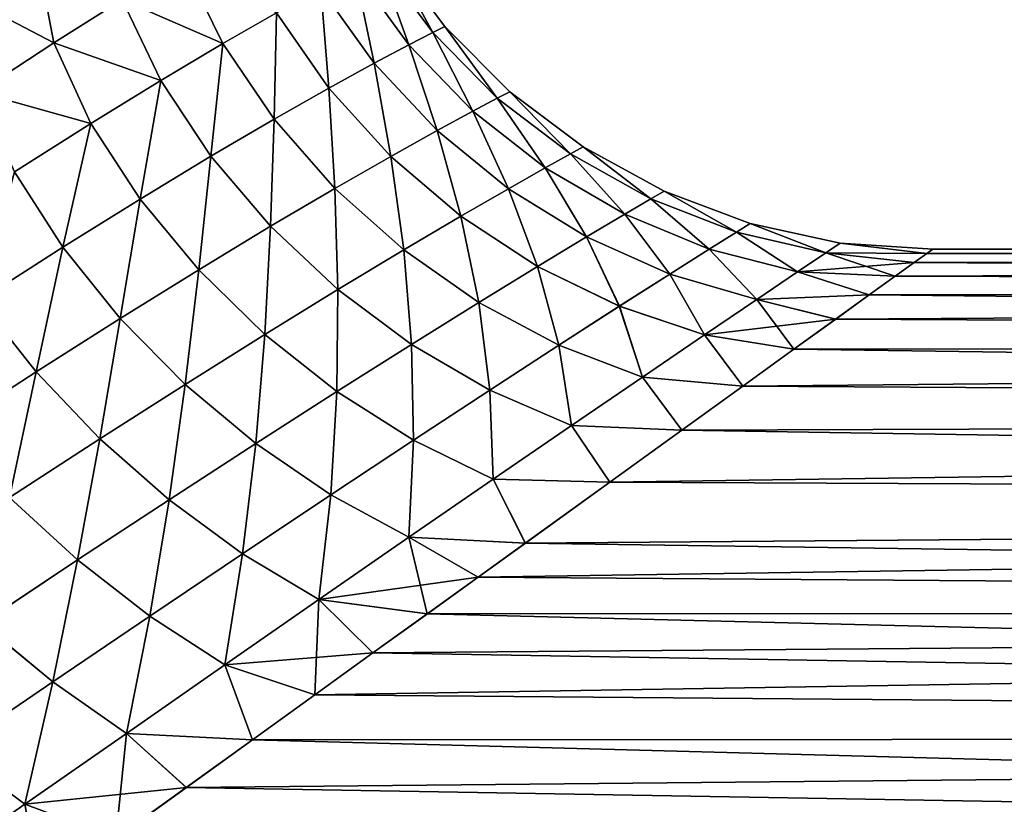
# Model space of a CAD drawing. Units: millimetres. Extents: x -107 to 107, y -42 to 78.
# Drawn here: x 18 to 31, y 15 to 25 of the extents above; entities that cross this region are included whole.
import ezdxf

# ---------------------------------------------------------------- set-up
doc = ezdxf.new("R2010")
doc.units = ezdxf.units.MM
doc.header["$LTSCALE"] = 65.185185
for name, color, linetype in [('244', 7, 'CONTINUOUS'), ('4', 7, 'CONTINUOUS'), ('6', 7, 'CONTINUOUS')]:
    doc.layers.add(name, color=color, linetype=linetype)

msp = doc.modelspace()

# ---------------------------------------------------------------- linework, layer by layer
at = {"layer": '244', "color": 7, "linetype": 'CONTINUOUS', "true_color": 0xaaaaaa}
for points in [[(30.49, 21.993, 0.566), (30.409, 21.934, 1.699), (89, 22, 0), (30.49, 21.993, 0.566)], [(30.409, 21.934, 1.699), (89, 21.862, 2.463), (89, 22, 0), (30.409, 21.934, 1.699)], [(30.409, 21.934, -1.699), (30.49, 21.993, -0.565), (89, 21.862, -2.463), (30.409, 21.934, -1.699)], [(30.49, 21.993, -0.565), (30.49, 21.993, 0.566), (89, 22, 0), (30.49, 21.993, -0.565)], [(30.49, 21.993, -0.565), (89, 22, 0), (89, 21.862, -2.463), (30.49, 21.993, -0.565)], [(30.245, 21.816, 2.838), (29.995, 21.635, 3.988), (89, 21.862, 2.463), (30.245, 21.816, 2.838)], [(29.995, 21.635, 3.988), (89, 21.448, 4.895), (89, 21.862, 2.463), (29.995, 21.635, 3.988)], [(30.245, 21.816, -2.839), (30.409, 21.934, -1.699), (89, 21.862, -2.463), (30.245, 21.816, -2.839)], [(30.409, 21.934, 1.699), (30.245, 21.816, 2.838), (89, 21.862, 2.463), (30.409, 21.934, 1.699)], [(30.245, 21.816, -2.839), (89, 21.862, -2.463), (89, 21.448, -4.895), (30.245, 21.816, -2.839)], [(29.994, 21.635, -3.99), (30.245, 21.816, -2.839), (89, 21.448, -4.895), (29.994, 21.635, -3.99)], [(29.651, 21.388, -5.154), (29.994, 21.635, -3.99), (89, 21.448, -4.895), (29.651, 21.388, -5.154)], [(29.995, 21.635, 3.988), (29.652, 21.388, 5.152), (89, 21.448, 4.895), (29.995, 21.635, 3.988)], [(29.652, 21.388, 5.152), (29.209, 21.069, 6.333), (89, 21.448, 4.895), (29.652, 21.388, 5.152)], [(29.209, 21.069, 6.333), (89, 20.765, 7.266), (89, 21.448, 4.895), (29.209, 21.069, 6.333)], [(29.651, 21.388, -5.154), (89, 21.448, -4.895), (89, 20.765, -7.266), (29.651, 21.388, -5.154)], [(29.208, 21.068, -6.334), (29.651, 21.388, -5.154), (89, 20.765, -7.266), (29.208, 21.068, -6.334)], [(28.657, 20.671, -7.532), (29.208, 21.068, -6.334), (89, 20.765, -7.266), (28.657, 20.671, -7.532)], [(29.209, 21.069, 6.333), (28.658, 20.671, 7.531), (89, 20.765, 7.266), (29.209, 21.069, 6.333)], [(27.985, 20.186, -8.748), (28.657, 20.671, -7.532), (89, 19.821, -9.545), (27.985, 20.186, -8.748)], [(28.658, 20.671, 7.531), (27.986, 20.187, 8.747), (89, 20.765, 7.266), (28.658, 20.671, 7.531)], [(27.986, 20.187, 8.747), (89, 19.821, 9.545), (89, 20.765, 7.266), (27.986, 20.187, 8.747)], [(28.657, 20.671, -7.532), (89, 20.765, -7.266), (89, 19.821, -9.545), (28.657, 20.671, -7.532)], [(27.986, 20.187, 8.747), (27.181, 19.606, 9.98), (89, 19.821, 9.545), (27.986, 20.187, 8.747)], [(27.181, 19.606, -9.981), (27.985, 20.186, -8.748), (89, 19.821, -9.545), (27.181, 19.606, -9.981)], [(27.181, 19.606, 9.98), (26.23, 18.92, 11.227), (89, 19.821, 9.545), (27.181, 19.606, 9.98)], [(26.23, 18.92, 11.227), (89, 18.628, 11.705), (89, 19.821, 9.545), (26.23, 18.92, 11.227)], [(27.181, 19.606, -9.981), (89, 19.821, -9.545), (89, 18.628, -11.705), (27.181, 19.606, -9.981)], [(26.229, 18.919, -11.228), (27.181, 19.606, -9.981), (89, 18.628, -11.705), (26.229, 18.919, -11.228)], [(25.115, 18.116, -12.483), (26.229, 18.919, -11.228), (89, 18.628, -11.705), (25.115, 18.116, -12.483)], [(26.23, 18.92, 11.227), (25.116, 18.116, 12.482), (89, 18.628, 11.705), (26.23, 18.92, 11.227)], [(25.116, 18.116, 12.482), (24.493, 17.667, 13.11), (89, 18.628, 11.705), (25.116, 18.116, 12.482)], [(24.493, 17.667, 13.11), (89, 17.2, 13.717), (89, 18.628, 11.705), (24.493, 17.667, 13.11)], [(25.115, 18.116, -12.483), (89, 18.628, -11.705), (89, 17.2, -13.717), (25.115, 18.116, -12.483)], [(24.492, 17.666, -13.111), (25.115, 18.116, -12.483), (89, 17.2, -13.717), (24.492, 17.666, -13.111)], [(23.822, 17.183, -13.738), (24.492, 17.666, -13.111), (89, 17.2, -13.717), (23.822, 17.183, -13.738)], [(24.493, 17.667, 13.11), (23.823, 17.184, 13.737), (89, 17.2, 13.717), (24.493, 17.667, 13.11)], [(23.106, 16.666, 14.361), (22.338, 16.113, 14.979), (89, 17.2, 13.717), (23.106, 16.666, 14.361)], [(22.338, 16.113, 14.979), (89, 15.556, 15.556), (89, 17.2, 13.717), (22.338, 16.113, 14.979)], [(23.105, 16.666, -14.361), (23.822, 17.183, -13.738), (89, 15.556, -15.556), (23.105, 16.666, -14.361)], [(23.823, 17.184, 13.737), (23.106, 16.666, 14.361), (89, 17.2, 13.717), (23.823, 17.184, 13.737)], [(23.822, 17.183, -13.738), (89, 17.2, -13.717), (89, 15.556, -15.556), (23.822, 17.183, -13.738)], [(22.337, 16.112, -14.98), (23.105, 16.666, -14.361), (89, 15.556, -15.556), (22.337, 16.112, -14.98)], [(21.517, 15.521, -15.592), (22.337, 16.112, -14.98), (89, 15.556, -15.556), (21.517, 15.521, -15.592)], [(22.338, 16.113, 14.979), (21.518, 15.521, 15.591), (89, 15.556, 15.556), (22.338, 16.113, 14.979)], [(20.645, 14.891, 16.194), (19.717, 14.222, 16.785), (89, 15.556, 15.556), (20.645, 14.891, 16.194)], [(19.717, 14.222, 16.785), (89, 13.717, 17.2), (89, 15.556, 15.556), (19.717, 14.222, 16.785)], [(20.644, 14.891, -16.195), (21.517, 15.521, -15.592), (89, 13.717, -17.2), (20.644, 14.891, -16.195)], [(21.518, 15.521, 15.591), (20.645, 14.891, 16.194), (89, 15.556, 15.556), (21.518, 15.521, 15.591)], [(21.517, 15.521, -15.592), (89, 15.556, -15.556), (89, 13.717, -17.2), (21.517, 15.521, -15.592)], [(19.716, 14.222, -16.785), (20.644, 14.891, -16.195), (89, 13.717, -17.2), (19.716, 14.222, -16.785)]]:
    msp.add_3dface(points, dxfattribs=at)
at = {"layer": '4', "color": 7, "linetype": 'CONTINUOUS', "true_color": 0xaaaaaa}
for points in [[(17.2, 45, -13.717), (18.628, 45, -11.705), (17.667, 24.493, -13.11), (17.2, 45, -13.717)], [(17.667, 24.493, -13.11), (18.628, 45, -11.705), (18.117, 25.117, -12.481), (17.667, 24.493, -13.11)]]:
    msp.add_3dface(points, dxfattribs=at)
at = {"layer": '6', "color": 7, "linetype": 'CONTINUOUS', "true_color": 0xaaaaaa}
for points in [[(18.117, 25.117, -12.481), (18.671, 25.885, -11.635), (18.896, 24.711, -11.426), (18.117, 25.117, -12.481)], [(18.671, 25.885, 11.635), (18.118, 25.118, 12.48), (18.896, 24.711, 11.426), (18.671, 25.885, 11.635)], [(18.671, 25.885, -11.635), (19.799, 25.283, -9.985), (18.896, 24.711, -11.426), (18.671, 25.885, -11.635)], [(18.671, 25.885, 11.635), (18.896, 24.711, 11.426), (19.799, 25.283, 9.985), (18.671, 25.885, 11.635)], [(23.172, 25.824, 2.29), (23.894, 24.848, 2.256), (23.326, 25.901, 0.764), (23.172, 25.824, 2.29)], [(23.326, 25.901, -0.764), (23.894, 24.848, -2.256), (23.172, 25.824, -2.29), (23.326, 25.901, -0.764)], [(23.894, 24.848, 2.256), (24.052, 24.929, 0.753), (23.326, 25.901, 0.764), (23.894, 24.848, 2.256)], [(24.052, 24.929, 0.753), (24.052, 24.928, -0.753), (23.326, 25.901, 0.764), (24.052, 24.929, 0.753)], [(24.052, 24.928, -0.753), (23.894, 24.848, -2.256), (23.326, 25.901, -0.764), (24.052, 24.928, -0.753)], [(23.326, 25.901, 0.764), (24.052, 24.928, -0.753), (23.326, 25.901, -0.764), (23.326, 25.901, 0.764)], [(19.799, 25.283, 9.985), (21.126, 24.703, 8.288), (20.602, 25.773, 8.504), (19.799, 25.283, 9.985)], [(20.602, 25.773, -8.504), (21.125, 24.703, -8.288), (19.799, 25.283, -9.985), (20.602, 25.773, -8.504)], [(21.126, 24.703, 8.288), (21.833, 25.108, 6.819), (20.602, 25.773, 8.504), (21.126, 24.703, 8.288)], [(21.833, 25.108, -6.819), (21.125, 24.703, -8.288), (20.602, 25.773, -8.504), (21.833, 25.108, -6.819)], [(22.867, 25.667, 3.812), (23.581, 24.687, 3.752), (23.172, 25.824, 2.29), (22.867, 25.667, 3.812)], [(23.172, 25.824, -2.29), (23.581, 24.687, -3.752), (22.867, 25.668, -3.812), (23.172, 25.824, -2.29)], [(23.581, 24.687, 3.752), (23.894, 24.848, 2.256), (23.172, 25.824, 2.29), (23.581, 24.687, 3.752)], [(23.894, 24.848, -2.256), (23.581, 24.687, -3.752), (23.172, 25.824, -2.29), (23.894, 24.848, -2.256)], [(22.867, 25.668, -3.812), (23.121, 24.443, -5.234), (22.418, 25.429, -5.324), (22.867, 25.668, -3.812)], [(22.418, 25.429, 5.324), (23.121, 24.443, 5.234), (22.867, 25.667, 3.812), (22.418, 25.429, 5.324)], [(23.581, 24.687, -3.752), (23.121, 24.443, -5.234), (22.867, 25.668, -3.812), (23.581, 24.687, -3.752)], [(23.121, 24.443, 5.234), (23.581, 24.687, 3.752), (22.867, 25.667, 3.812), (23.121, 24.443, 5.234)], [(21.833, 25.108, 6.819), (22.524, 24.116, 6.695), (22.418, 25.429, 5.324), (21.833, 25.108, 6.819)], [(22.418, 25.429, -5.324), (22.524, 24.116, -6.695), (21.833, 25.108, -6.819), (22.418, 25.429, -5.324)], [(22.524, 24.116, 6.695), (23.121, 24.443, 5.234), (22.418, 25.429, 5.324), (22.524, 24.116, 6.695)], [(23.121, 24.443, -5.234), (22.524, 24.116, -6.695), (22.418, 25.429, -5.324), (23.121, 24.443, -5.234)], [(18.896, 24.711, 11.426), (20.306, 24.217, 9.722), (19.799, 25.283, 9.985), (18.896, 24.711, 11.426)], [(19.799, 25.283, -9.985), (20.306, 24.217, -9.723), (18.896, 24.711, -11.426), (19.799, 25.283, -9.985)], [(20.306, 24.217, 9.722), (21.126, 24.703, 8.288), (19.799, 25.283, 9.985), (20.306, 24.217, 9.722)], [(21.125, 24.703, -8.288), (20.306, 24.217, -9.723), (19.799, 25.283, -9.985), (21.125, 24.703, -8.288)], [(18.118, 25.118, 12.48), (17.905, 24.062, 12.82), (18.896, 24.711, 11.426), (18.118, 25.118, 12.48)], [(18.117, 25.117, -12.481), (18.896, 24.711, -11.426), (17.905, 24.062, -12.82), (18.117, 25.117, -12.481)], [(21.833, 25.108, -6.819), (21.803, 23.706, -8.126), (21.125, 24.703, -8.288), (21.833, 25.108, -6.819)], [(21.126, 24.703, 8.288), (21.803, 23.706, 8.126), (21.833, 25.108, 6.819), (21.126, 24.703, 8.288)], [(21.803, 23.706, 8.126), (22.524, 24.116, 6.695), (21.833, 25.108, 6.819), (21.803, 23.706, 8.126)], [(22.524, 24.116, -6.695), (21.803, 23.706, -8.126), (21.833, 25.108, -6.819), (22.524, 24.116, -6.695)], [(23.581, 24.687, 3.752), (24.424, 23.813, 3.736), (23.894, 24.848, 2.256), (23.581, 24.687, 3.752)], [(23.894, 24.848, -2.256), (24.424, 23.813, -3.736), (23.581, 24.687, -3.752), (23.894, 24.848, -2.256)], [(23.894, 24.848, 2.256), (24.746, 23.983, 2.249), (24.052, 24.929, 0.753), (23.894, 24.848, 2.256)], [(24.052, 24.928, -0.753), (24.746, 23.983, -2.249), (23.894, 24.848, -2.256), (24.052, 24.928, -0.753)], [(24.424, 23.813, 3.736), (24.746, 23.983, 2.249), (23.894, 24.848, 2.256), (24.424, 23.813, 3.736)], [(24.746, 23.983, -2.249), (24.424, 23.813, -3.736), (23.894, 24.848, -2.256), (24.746, 23.983, -2.249)], [(24.746, 23.983, 2.249), (24.909, 24.069, 0.751), (24.052, 24.929, 0.753), (24.746, 23.983, 2.249)], [(24.909, 24.069, 0.751), (24.909, 24.069, -0.751), (24.052, 24.929, 0.753), (24.909, 24.069, 0.751)], [(24.052, 24.929, 0.753), (24.909, 24.069, -0.751), (24.052, 24.928, -0.753), (24.052, 24.929, 0.753)], [(24.909, 24.069, -0.751), (24.746, 23.983, -2.249), (24.052, 24.928, -0.753), (24.909, 24.069, -0.751)], [(17.905, 24.062, 12.82), (19.386, 23.651, 11.116), (18.896, 24.711, 11.426), (17.905, 24.062, 12.82)], [(18.896, 24.711, -11.426), (19.386, 23.651, -11.116), (17.905, 24.062, -12.82), (18.896, 24.711, -11.426)], [(19.386, 23.651, 11.116), (20.306, 24.217, 9.722), (18.896, 24.711, 11.426), (19.386, 23.651, 11.116)], [(20.306, 24.217, -9.723), (19.386, 23.651, -11.116), (18.896, 24.711, -11.426), (20.306, 24.217, -9.723)], [(20.306, 24.217, 9.722), (20.969, 23.217, 9.519), (21.126, 24.703, 8.288), (20.306, 24.217, 9.722)], [(21.125, 24.703, -8.288), (20.969, 23.217, -9.519), (20.306, 24.217, -9.723), (21.125, 24.703, -8.288)], [(20.969, 23.217, 9.519), (21.803, 23.706, 8.126), (21.126, 24.703, 8.288), (20.969, 23.217, 9.519)], [(21.803, 23.706, -8.126), (20.969, 23.217, -9.519), (21.125, 24.703, -8.288), (21.803, 23.706, -8.126)], [(23.121, 24.443, 5.234), (23.952, 23.557, 5.205), (23.581, 24.687, 3.752), (23.121, 24.443, 5.234)], [(23.581, 24.687, -3.752), (23.952, 23.557, -5.205), (23.121, 24.443, -5.234), (23.581, 24.687, -3.752)], [(23.952, 23.557, 5.205), (24.424, 23.813, 3.736), (23.581, 24.687, 3.752), (23.952, 23.557, 5.205)], [(24.424, 23.813, -3.736), (23.952, 23.557, -5.205), (23.581, 24.687, -3.752), (24.424, 23.813, -3.736)], [(22.524, 24.116, 6.695), (23.341, 23.216, 6.646), (23.121, 24.443, 5.234), (22.524, 24.116, 6.695)], [(23.121, 24.443, -5.234), (23.341, 23.216, -6.646), (22.524, 24.116, -6.695), (23.121, 24.443, -5.234)], [(23.341, 23.216, 6.646), (23.952, 23.557, 5.205), (23.121, 24.443, 5.234), (23.341, 23.216, 6.646)], [(23.952, 23.557, -5.205), (23.341, 23.216, -6.646), (23.121, 24.443, -5.234), (23.952, 23.557, -5.205)], [(19.386, 23.651, 11.116), (20.036, 22.652, 10.867), (20.306, 24.217, 9.722), (19.386, 23.651, 11.116)], [(20.306, 24.217, -9.723), (20.036, 22.652, -10.867), (19.386, 23.651, -11.116), (20.306, 24.217, -9.723)], [(20.036, 22.652, 10.867), (20.969, 23.217, 9.519), (20.306, 24.217, 9.722), (20.036, 22.652, 10.867)], [(20.969, 23.217, -9.519), (20.036, 22.652, -10.867), (20.306, 24.217, -9.723), (20.969, 23.217, -9.519)], [(18.378, 23.01, 12.461), (19.386, 23.651, 11.116), (17.905, 24.062, 12.82), (18.378, 23.01, 12.461)], [(19.386, 23.651, -11.116), (18.378, 23.01, -12.461), (17.905, 24.062, -12.82), (19.386, 23.651, -11.116)], [(21.803, 23.706, 8.126), (22.605, 22.794, 8.051), (22.524, 24.116, 6.695), (21.803, 23.706, 8.126)], [(22.524, 24.116, -6.695), (22.604, 22.794, -8.051), (21.803, 23.706, -8.126), (22.524, 24.116, -6.695)], [(22.605, 22.794, 8.051), (23.341, 23.216, 6.646), (22.524, 24.116, 6.695), (22.605, 22.794, 8.051)], [(23.341, 23.216, -6.646), (22.604, 22.794, -8.051), (22.524, 24.116, -6.695), (23.341, 23.216, -6.646)], [(24.746, 23.983, 2.249), (25.711, 23.247, 2.272), (24.909, 24.069, 0.751), (24.746, 23.983, 2.249)], [(24.909, 24.069, -0.751), (25.711, 23.247, -2.272), (24.746, 23.983, -2.249), (24.909, 24.069, -0.751)], [(25.711, 23.247, 2.272), (25.88, 23.34, 0.759), (24.909, 24.069, 0.751), (25.711, 23.247, 2.272)], [(25.88, 23.34, 0.759), (25.88, 23.34, -0.759), (24.909, 24.069, 0.751), (25.88, 23.34, 0.759)], [(25.88, 23.34, -0.759), (25.711, 23.247, -2.272), (24.909, 24.069, -0.751), (25.88, 23.34, -0.759)], [(24.909, 24.069, 0.751), (25.88, 23.34, -0.759), (24.909, 24.069, -0.751), (24.909, 24.069, 0.751)], [(24.424, 23.813, 3.736), (25.379, 23.063, 3.77), (24.746, 23.983, 2.249), (24.424, 23.813, 3.736)], [(24.746, 23.983, -2.249), (25.379, 23.063, -3.77), (24.424, 23.813, -3.736), (24.746, 23.983, -2.249)], [(25.379, 23.063, 3.77), (25.711, 23.247, 2.272), (24.746, 23.983, 2.249), (25.379, 23.063, 3.77)], [(25.711, 23.247, -2.272), (25.379, 23.063, -3.77), (24.746, 23.983, -2.249), (25.711, 23.247, -2.272)], [(23.952, 23.557, 5.205), (24.893, 22.788, 5.242), (24.424, 23.813, 3.736), (23.952, 23.557, 5.205)], [(24.424, 23.813, -3.736), (24.893, 22.788, -5.242), (23.952, 23.557, -5.205), (24.424, 23.813, -3.736)], [(24.893, 22.788, 5.242), (25.379, 23.063, 3.77), (24.424, 23.813, 3.736), (24.893, 22.788, 5.242)], [(25.379, 23.063, -3.77), (24.893, 22.788, -5.242), (24.424, 23.813, -3.736), (25.379, 23.063, -3.77)], [(18.378, 23.01, 12.461), (19.015, 22.016, 12.166), (19.386, 23.651, 11.116), (18.378, 23.01, 12.461)], [(19.386, 23.651, -11.116), (19.015, 22.016, -12.166), (18.378, 23.01, -12.461), (19.386, 23.651, -11.116)], [(19.015, 22.016, 12.166), (20.036, 22.652, 10.867), (19.386, 23.651, 11.116), (19.015, 22.016, 12.166)], [(20.036, 22.652, -10.867), (19.015, 22.016, -12.166), (19.386, 23.651, -11.116), (20.036, 22.652, -10.867)], [(20.969, 23.217, 9.519), (21.756, 22.294, 9.413), (21.803, 23.706, 8.126), (20.969, 23.217, 9.519)], [(21.803, 23.706, -8.126), (21.756, 22.293, -9.413), (20.969, 23.217, -9.519), (21.803, 23.706, -8.126)], [(21.756, 22.294, 9.413), (22.605, 22.794, 8.051), (21.803, 23.706, 8.126), (21.756, 22.294, 9.413)], [(22.604, 22.794, -8.051), (21.756, 22.293, -9.413), (21.803, 23.706, -8.126), (22.604, 22.794, -8.051)], [(23.341, 23.216, 6.646), (24.265, 22.427, 6.679), (23.952, 23.557, 5.205), (23.341, 23.216, 6.646)], [(23.952, 23.557, -5.205), (24.265, 22.426, -6.679), (23.341, 23.216, -6.646), (23.952, 23.557, -5.205)], [(24.265, 22.427, 6.679), (24.893, 22.788, 5.242), (23.952, 23.557, 5.205), (24.265, 22.427, 6.679)], [(24.893, 22.788, -5.242), (24.265, 22.426, -6.679), (23.952, 23.557, -5.205), (24.893, 22.788, -5.242)], [(25.379, 23.063, 3.77), (26.426, 22.452, 3.852), (25.711, 23.247, 2.272), (25.379, 23.063, 3.77)], [(25.711, 23.247, -2.272), (26.426, 22.452, -3.852), (25.379, 23.063, -3.77), (25.711, 23.247, -2.272)], [(25.711, 23.247, 2.272), (26.77, 22.654, 2.325), (25.88, 23.34, 0.759), (25.711, 23.247, 2.272)], [(25.88, 23.34, -0.759), (26.77, 22.654, -2.325), (25.711, 23.247, -2.272), (25.88, 23.34, -0.759)], [(26.426, 22.452, 3.852), (26.77, 22.654, 2.325), (25.711, 23.247, 2.272), (26.426, 22.452, 3.852)], [(26.77, 22.654, -2.325), (26.426, 22.452, -3.852), (25.711, 23.247, -2.272), (26.77, 22.654, -2.325)], [(26.77, 22.654, 2.325), (26.945, 22.756, 0.777), (25.88, 23.34, 0.759), (26.77, 22.654, 2.325)], [(26.945, 22.756, 0.777), (26.945, 22.756, -0.777), (25.88, 23.34, 0.759), (26.945, 22.756, 0.777)], [(26.945, 22.756, -0.777), (26.77, 22.654, -2.325), (25.88, 23.34, -0.759), (26.945, 22.756, -0.777)], [(25.88, 23.34, 0.759), (26.945, 22.756, -0.777), (25.88, 23.34, -0.759), (25.88, 23.34, 0.759)], [(20.036, 22.652, 10.867), (20.808, 21.72, 10.726), (20.969, 23.217, 9.519), (20.036, 22.652, 10.867)], [(20.969, 23.217, -9.519), (20.808, 21.72, -10.726), (20.036, 22.652, -10.867), (20.969, 23.217, -9.519)], [(20.808, 21.72, 10.726), (21.756, 22.294, 9.413), (20.969, 23.217, 9.519), (20.808, 21.72, 10.726)], [(21.756, 22.293, -9.413), (20.808, 21.72, -10.726), (20.969, 23.217, -9.519), (21.756, 22.293, -9.413)], [(23.341, 23.216, -6.646), (23.511, 21.982, -8.072), (22.604, 22.794, -8.051), (23.341, 23.216, -6.646)], [(22.605, 22.794, 8.051), (23.511, 21.982, 8.072), (23.341, 23.216, 6.646), (22.605, 22.794, 8.051)], [(23.511, 21.982, 8.072), (24.265, 22.427, 6.679), (23.341, 23.216, 6.646), (23.511, 21.982, 8.072)], [(24.265, 22.426, -6.679), (23.511, 21.982, -8.072), (23.341, 23.216, -6.646), (24.265, 22.426, -6.679)], [(17.917, 21.313, 13.41), (19.015, 22.016, 12.166), (18.378, 23.01, 12.461), (17.917, 21.313, 13.41)], [(19.015, 22.016, -12.166), (17.917, 21.313, -13.41), (18.378, 23.01, -12.461), (19.015, 22.016, -12.166)], [(24.893, 22.788, 5.242), (25.923, 22.153, 5.345), (25.379, 23.063, 3.77), (24.893, 22.788, 5.242)], [(25.379, 23.063, -3.77), (25.923, 22.153, -5.345), (24.893, 22.788, -5.242), (25.379, 23.063, -3.77)], [(25.923, 22.153, 5.345), (26.426, 22.452, 3.852), (25.379, 23.063, 3.77), (25.923, 22.153, 5.345)], [(26.426, 22.452, -3.852), (25.923, 22.153, -5.345), (25.379, 23.063, -3.77), (26.426, 22.452, -3.852)], [(21.756, 22.294, 9.413), (22.644, 21.461, 9.415), (22.605, 22.794, 8.051), (21.756, 22.294, 9.413)], [(22.604, 22.794, -8.051), (22.644, 21.461, -9.415), (21.756, 22.293, -9.413), (22.604, 22.794, -8.051)], [(23.511, 21.982, -8.072), (22.644, 21.461, -9.415), (22.604, 22.794, -8.051), (23.511, 21.982, -8.072)], [(22.644, 21.461, 9.415), (23.511, 21.982, 8.072), (22.605, 22.794, 8.051), (22.644, 21.461, 9.415)], [(24.265, 22.427, 6.679), (25.277, 21.763, 6.794), (24.893, 22.788, 5.242), (24.265, 22.427, 6.679)], [(24.893, 22.788, -5.242), (25.277, 21.763, -6.794), (24.265, 22.426, -6.679), (24.893, 22.788, -5.242)], [(25.277, 21.763, 6.794), (25.923, 22.153, 5.345), (24.893, 22.788, 5.242), (25.277, 21.763, 6.794)], [(25.923, 22.153, -5.345), (25.277, 21.763, -6.794), (24.893, 22.788, -5.242), (25.923, 22.153, -5.345)], [(26.77, 22.654, 2.325), (27.899, 22.216, 2.406), (26.945, 22.756, 0.777), (26.77, 22.654, 2.325)], [(26.945, 22.756, -0.777), (27.899, 22.217, -2.406), (26.77, 22.654, -2.325), (26.945, 22.756, -0.777)], [(27.899, 22.216, 2.406), (28.081, 22.33, 0.805), (26.945, 22.756, 0.777), (27.899, 22.216, 2.406)], [(28.081, 22.33, 0.805), (28.081, 22.33, -0.805), (26.945, 22.756, 0.777), (28.081, 22.33, 0.805)], [(28.081, 22.33, -0.805), (27.899, 22.217, -2.406), (26.945, 22.756, -0.777), (28.081, 22.33, -0.805)], [(26.945, 22.756, 0.777), (28.081, 22.33, -0.805), (26.945, 22.756, -0.777), (26.945, 22.756, 0.777)], [(19.015, 22.016, 12.166), (19.773, 21.077, 11.985), (20.036, 22.652, 10.867), (19.015, 22.016, 12.166)], [(20.036, 22.652, -10.867), (19.773, 21.077, -11.985), (19.015, 22.016, -12.166), (20.036, 22.652, -10.867)], [(19.773, 21.077, 11.985), (20.808, 21.72, 10.726), (20.036, 22.652, 10.867), (19.773, 21.077, 11.985)], [(20.808, 21.72, -10.726), (19.773, 21.077, -11.985), (20.036, 22.652, -10.867), (20.808, 21.72, -10.726)], [(26.426, 22.452, 3.852), (27.542, 21.992, 3.98), (26.77, 22.654, 2.325), (26.426, 22.452, 3.852)], [(26.77, 22.654, -2.325), (27.542, 21.992, -3.98), (26.426, 22.452, -3.852), (26.77, 22.654, -2.325)], [(27.542, 21.992, 3.98), (27.899, 22.216, 2.406), (26.77, 22.654, 2.325), (27.542, 21.992, 3.98)], [(27.899, 22.217, -2.406), (27.542, 21.992, -3.98), (26.77, 22.654, -2.325), (27.899, 22.217, -2.406)], [(23.511, 21.982, 8.072), (24.502, 21.288, 8.19), (24.265, 22.427, 6.679), (23.511, 21.982, 8.072)], [(24.265, 22.426, -6.679), (24.502, 21.288, -8.19), (23.511, 21.982, -8.072), (24.265, 22.426, -6.679)], [(24.502, 21.288, 8.19), (25.277, 21.763, 6.794), (24.265, 22.427, 6.679), (24.502, 21.288, 8.19)], [(25.277, 21.763, -6.794), (24.502, 21.288, -8.19), (24.265, 22.426, -6.679), (25.277, 21.763, -6.794)], [(25.923, 22.153, 5.345), (27.022, 21.663, 5.512), (26.426, 22.452, 3.852), (25.923, 22.153, 5.345)], [(26.426, 22.452, -3.852), (27.022, 21.663, -5.512), (25.923, 22.153, -5.345), (26.426, 22.452, -3.852)], [(27.022, 21.663, 5.512), (27.542, 21.992, 3.98), (26.426, 22.452, 3.852), (27.022, 21.663, 5.512)], [(27.542, 21.992, -3.98), (27.022, 21.663, -5.512), (26.426, 22.452, -3.852), (27.542, 21.992, -3.98)], [(20.808, 21.72, 10.726), (21.679, 20.868, 10.703), (21.756, 22.294, 9.413), (20.808, 21.72, 10.726)], [(21.756, 22.293, -9.413), (21.679, 20.868, -10.703), (20.808, 21.72, -10.726), (21.756, 22.293, -9.413)], [(21.679, 20.868, 10.703), (22.644, 21.461, 9.415), (21.756, 22.294, 9.413), (21.679, 20.868, 10.703)], [(22.644, 21.461, -9.415), (21.679, 20.868, -10.703), (21.756, 22.293, -9.413), (22.644, 21.461, -9.415)], [(27.899, 22.217, -2.406), (28.707, 21.694, -4.152), (27.542, 21.992, -3.98), (27.899, 22.217, -2.406)], [(27.542, 21.992, 3.98), (28.707, 21.694, 4.152), (27.899, 22.216, 2.406), (27.542, 21.992, 3.98)], [(27.899, 22.216, 2.406), (29.077, 21.943, 2.514), (28.081, 22.33, 0.805), (27.899, 22.216, 2.406)], [(28.081, 22.33, -0.805), (29.077, 21.943, -2.514), (27.899, 22.217, -2.406), (28.081, 22.33, -0.805)], [(29.077, 21.943, -2.514), (28.707, 21.694, -4.152), (27.899, 22.217, -2.406), (29.077, 21.943, -2.514)], [(28.707, 21.694, 4.152), (29.077, 21.943, 2.514), (27.899, 22.216, 2.406), (28.707, 21.694, 4.152)], [(29.077, 21.943, 2.514), (29.266, 22.071, 0.842), (28.081, 22.33, 0.805), (29.077, 21.943, 2.514)], [(29.266, 22.071, 0.842), (29.266, 22.07, -0.842), (28.081, 22.33, 0.805), (29.266, 22.071, 0.842)], [(29.266, 22.07, -0.842), (29.077, 21.943, -2.514), (28.081, 22.33, -0.805), (29.266, 22.07, -0.842)], [(28.081, 22.33, 0.805), (29.266, 22.07, -0.842), (28.081, 22.33, -0.805), (28.081, 22.33, 0.805)], [(25.277, 21.763, 6.794), (26.356, 21.238, 6.989), (25.923, 22.153, 5.345), (25.277, 21.763, 6.794)], [(25.923, 22.153, -5.345), (26.355, 21.238, -6.989), (25.277, 21.763, -6.794), (25.923, 22.153, -5.345)], [(26.356, 21.238, 6.989), (27.022, 21.663, 5.512), (25.923, 22.153, 5.345), (26.356, 21.238, 6.989)], [(27.022, 21.663, -5.512), (26.355, 21.238, -6.989), (25.923, 22.153, -5.345), (27.022, 21.663, -5.512)], [(17.917, 21.313, 13.41), (18.663, 20.372, 13.187), (19.015, 22.016, 12.166), (17.917, 21.313, 13.41)], [(19.015, 22.016, -12.166), (18.663, 20.372, -13.187), (17.917, 21.313, -13.41), (19.015, 22.016, -12.166)], [(18.663, 20.372, 13.187), (19.773, 21.077, 11.985), (19.015, 22.016, 12.166), (18.663, 20.372, 13.187)], [(19.773, 21.077, -11.985), (18.663, 20.372, -13.187), (19.015, 22.016, -12.166), (19.773, 21.077, -11.985)], [(22.644, 21.461, 9.415), (23.615, 20.736, 9.527), (23.511, 21.982, 8.072), (22.644, 21.461, 9.415)], [(23.511, 21.982, -8.072), (23.615, 20.736, -9.527), (22.644, 21.461, -9.415), (23.511, 21.982, -8.072)], [(23.615, 20.736, 9.527), (24.502, 21.288, 8.19), (23.511, 21.982, 8.072), (23.615, 20.736, 9.527)], [(24.502, 21.288, -8.19), (23.615, 20.736, -9.527), (23.511, 21.982, -8.072), (24.502, 21.288, -8.19)], [(27.022, 21.663, 5.512), (28.168, 21.33, 5.739), (27.542, 21.992, 3.98), (27.022, 21.663, 5.512)], [(27.542, 21.992, -3.98), (28.168, 21.33, -5.738), (27.022, 21.663, -5.512), (27.542, 21.992, -3.98)], [(28.168, 21.33, 5.739), (28.707, 21.694, 4.152), (27.542, 21.992, 3.98), (28.168, 21.33, 5.739)], [(28.707, 21.694, -4.152), (28.168, 21.33, -5.738), (27.542, 21.992, -3.98), (28.707, 21.694, -4.152)], [(29.266, 22.071, 0.842), (29.077, 21.943, 2.514), (30.409, 21.934, 1.699), (29.266, 22.071, 0.842)], [(29.077, 21.943, -2.514), (29.266, 22.07, -0.842), (30.409, 21.934, -1.699), (29.077, 21.943, -2.514)], [(29.266, 22.07, -0.842), (29.266, 22.071, 0.842), (30.49, 21.993, -0.565), (29.266, 22.07, -0.842)], [(30.49, 21.993, -0.565), (29.266, 22.071, 0.842), (30.49, 21.993, 0.566), (30.49, 21.993, -0.565)], [(30.49, 21.993, 0.566), (29.266, 22.071, 0.842), (30.409, 21.934, 1.699), (30.49, 21.993, 0.566)], [(30.409, 21.934, -1.699), (29.266, 22.07, -0.842), (30.49, 21.993, -0.565), (30.409, 21.934, -1.699)], [(29.077, 21.943, 2.514), (28.707, 21.694, 4.152), (30.245, 21.816, 2.838), (29.077, 21.943, 2.514)], [(28.707, 21.694, -4.152), (29.077, 21.943, -2.514), (29.994, 21.635, -3.99), (28.707, 21.694, -4.152)], [(30.409, 21.934, 1.699), (29.077, 21.943, 2.514), (30.245, 21.816, 2.838), (30.409, 21.934, 1.699)], [(29.994, 21.635, -3.99), (29.077, 21.943, -2.514), (30.245, 21.816, -2.839), (29.994, 21.635, -3.99)], [(30.245, 21.816, -2.839), (29.077, 21.943, -2.514), (30.409, 21.934, -1.699), (30.245, 21.816, -2.839)], [(19.773, 21.077, 11.985), (20.628, 20.209, 11.931), (20.808, 21.72, 10.726), (19.773, 21.077, 11.985)], [(20.808, 21.72, -10.726), (20.628, 20.209, -11.932), (19.773, 21.077, -11.985), (20.808, 21.72, -10.726)], [(20.628, 20.209, 11.931), (21.679, 20.868, 10.703), (20.808, 21.72, 10.726), (20.628, 20.209, 11.931)], [(21.679, 20.868, -10.703), (20.628, 20.209, -11.932), (20.808, 21.72, -10.726), (21.679, 20.868, -10.703)], [(24.502, 21.288, 8.19), (25.559, 20.725, 8.402), (25.277, 21.763, 6.794), (24.502, 21.288, 8.19)], [(25.277, 21.763, -6.794), (25.559, 20.725, -8.402), (24.502, 21.288, -8.19), (25.277, 21.763, -6.794)], [(25.559, 20.725, 8.402), (26.356, 21.238, 6.989), (25.277, 21.763, 6.794), (25.559, 20.725, 8.402)], [(26.355, 21.238, -6.989), (25.559, 20.725, -8.402), (25.277, 21.763, -6.794), (26.355, 21.238, -6.989)], [(28.707, 21.694, 4.152), (28.168, 21.33, 5.739), (29.652, 21.388, 5.152), (28.707, 21.694, 4.152)], [(28.168, 21.33, -5.738), (28.707, 21.694, -4.152), (29.651, 21.388, -5.154), (28.168, 21.33, -5.738)], [(30.245, 21.816, 2.838), (28.707, 21.694, 4.152), (29.995, 21.635, 3.988), (30.245, 21.816, 2.838)], [(29.995, 21.635, 3.988), (28.707, 21.694, 4.152), (29.652, 21.388, 5.152), (29.995, 21.635, 3.988)], [(29.651, 21.388, -5.154), (28.707, 21.694, -4.152), (29.994, 21.635, -3.99), (29.651, 21.388, -5.154)], [(27.022, 21.663, -5.512), (27.479, 20.864, -7.258), (26.355, 21.238, -6.989), (27.022, 21.663, -5.512)], [(26.356, 21.238, 6.989), (27.479, 20.864, 7.258), (27.022, 21.663, 5.512), (26.356, 21.238, 6.989)], [(27.479, 20.864, 7.258), (28.168, 21.33, 5.739), (27.022, 21.663, 5.512), (27.479, 20.864, 7.258)], [(28.168, 21.33, -5.738), (27.479, 20.864, -7.258), (27.022, 21.663, -5.512), (28.168, 21.33, -5.738)], [(21.679, 20.868, 10.703), (22.63, 20.114, 10.801), (22.644, 21.461, 9.415), (21.679, 20.868, 10.703)], [(22.644, 21.461, -9.415), (22.63, 20.114, -10.801), (21.679, 20.868, -10.703), (22.644, 21.461, -9.415)], [(22.63, 20.114, 10.801), (23.615, 20.736, 9.527), (22.644, 21.461, 9.415), (22.63, 20.114, 10.801)], [(23.615, 20.736, -9.527), (22.63, 20.114, -10.801), (22.644, 21.461, -9.415), (23.615, 20.736, -9.527)], [(17.487, 19.609, 14.329), (18.663, 20.372, 13.187), (17.917, 21.313, 13.41), (17.487, 19.609, 14.329)], [(18.663, 20.372, -13.187), (17.487, 19.609, -14.329), (17.917, 21.313, -13.41), (18.663, 20.372, -13.187)], [(28.168, 21.33, 5.739), (27.479, 20.864, 7.258), (29.209, 21.069, 6.333), (28.168, 21.33, 5.739)], [(27.479, 20.864, -7.258), (28.168, 21.33, -5.738), (28.657, 20.671, -7.532), (27.479, 20.864, -7.258)], [(29.652, 21.388, 5.152), (28.168, 21.33, 5.739), (29.209, 21.069, 6.333), (29.652, 21.388, 5.152)], [(29.208, 21.068, -6.334), (28.168, 21.33, -5.738), (29.651, 21.388, -5.154), (29.208, 21.068, -6.334)], [(28.657, 20.671, -7.532), (28.168, 21.33, -5.738), (29.208, 21.068, -6.334), (28.657, 20.671, -7.532)], [(23.615, 20.736, 9.527), (24.649, 20.134, 9.746), (24.502, 21.288, 8.19), (23.615, 20.736, 9.527)], [(24.502, 21.288, -8.19), (24.649, 20.134, -9.746), (23.615, 20.736, -9.527), (24.502, 21.288, -8.19)], [(24.649, 20.134, 9.746), (25.559, 20.725, 8.402), (24.502, 21.288, 8.19), (24.649, 20.134, 9.746)], [(25.559, 20.725, -8.402), (24.649, 20.134, -9.746), (24.502, 21.288, -8.19), (25.559, 20.725, -8.402)], [(25.559, 20.725, 8.402), (26.659, 20.305, 8.702), (26.356, 21.238, 6.989), (25.559, 20.725, 8.402)], [(26.355, 21.238, -6.989), (26.659, 20.305, -8.702), (25.559, 20.725, -8.402), (26.355, 21.238, -6.989)], [(27.479, 20.864, -7.258), (26.659, 20.305, -8.702), (26.355, 21.238, -6.989), (27.479, 20.864, -7.258)], [(26.659, 20.305, 8.702), (27.479, 20.864, 7.258), (26.356, 21.238, 6.989), (26.659, 20.305, 8.702)], [(18.663, 20.372, 13.187), (19.503, 19.491, 13.099), (19.773, 21.077, 11.985), (18.663, 20.372, 13.187)], [(19.773, 21.077, -11.985), (19.502, 19.491, -13.099), (18.663, 20.372, -13.187), (19.773, 21.077, -11.985)], [(20.628, 20.209, -11.932), (19.502, 19.491, -13.099), (19.773, 21.077, -11.985), (20.628, 20.209, -11.932)], [(19.503, 19.491, 13.099), (20.628, 20.209, 11.931), (19.773, 21.077, 11.985), (19.503, 19.491, 13.099)], [(29.209, 21.069, 6.333), (27.479, 20.864, 7.258), (28.658, 20.671, 7.531), (29.209, 21.069, 6.333)], [(20.628, 20.209, 11.931), (21.56, 19.428, 12.009), (21.679, 20.868, 10.703), (20.628, 20.209, 11.931)], [(21.679, 20.868, -10.703), (21.56, 19.428, -12.009), (20.628, 20.209, -11.932), (21.679, 20.868, -10.703)], [(21.56, 19.428, 12.009), (22.63, 20.114, 10.801), (21.679, 20.868, 10.703), (21.56, 19.428, 12.009)], [(22.63, 20.114, -10.801), (21.56, 19.428, -12.009), (21.679, 20.868, -10.703), (22.63, 20.114, -10.801)], [(27.479, 20.864, 7.258), (26.659, 20.305, 8.702), (27.986, 20.187, 8.747), (27.479, 20.864, 7.258)], [(26.659, 20.305, -8.702), (27.479, 20.864, -7.258), (27.985, 20.186, -8.748), (26.659, 20.305, -8.702)], [(28.658, 20.671, 7.531), (27.479, 20.864, 7.258), (27.986, 20.187, 8.747), (28.658, 20.671, 7.531)], [(27.985, 20.186, -8.748), (27.479, 20.864, -7.258), (28.657, 20.671, -7.532), (27.985, 20.186, -8.748)], [(22.63, 20.114, 10.801), (23.641, 19.473, 11.016), (23.615, 20.736, 9.527), (22.63, 20.114, 10.801)], [(23.615, 20.736, -9.527), (23.641, 19.473, -11.016), (22.63, 20.114, -10.801), (23.615, 20.736, -9.527)], [(23.641, 19.473, 11.016), (24.649, 20.134, 9.746), (23.615, 20.736, 9.527), (23.641, 19.473, 11.016)], [(24.649, 20.134, -9.746), (23.641, 19.473, -11.016), (23.615, 20.736, -9.527), (24.649, 20.134, -9.746)], [(24.649, 20.134, 9.746), (25.725, 19.667, 10.064), (25.559, 20.725, 8.402), (24.649, 20.134, 9.746)], [(25.559, 20.725, -8.402), (25.724, 19.667, -10.064), (24.649, 20.134, -9.746), (25.559, 20.725, -8.402)], [(25.725, 19.667, 10.064), (26.659, 20.305, 8.702), (25.559, 20.725, 8.402), (25.725, 19.667, 10.064)], [(26.659, 20.305, -8.702), (25.724, 19.667, -10.064), (25.559, 20.725, -8.402), (26.659, 20.305, -8.702)], [(17.487, 19.609, 14.329), (18.313, 18.718, 14.203), (18.663, 20.372, 13.187), (17.487, 19.609, 14.329)], [(18.663, 20.372, -13.187), (18.312, 18.718, -14.203), (17.487, 19.609, -14.329), (18.663, 20.372, -13.187)], [(19.502, 19.491, -13.099), (18.312, 18.718, -14.203), (18.663, 20.372, -13.187), (19.502, 19.491, -13.099)], [(18.313, 18.718, 14.203), (19.503, 19.491, 13.099), (18.663, 20.372, 13.187), (18.313, 18.718, 14.203)], [(25.724, 19.667, -10.064), (26.659, 20.305, -8.702), (27.181, 19.606, -9.981), (25.724, 19.667, -10.064)], [(26.659, 20.305, 8.702), (25.725, 19.667, 10.064), (27.181, 19.606, 9.98), (26.659, 20.305, 8.702)], [(27.986, 20.187, 8.747), (26.659, 20.305, 8.702), (27.181, 19.606, 9.98), (27.986, 20.187, 8.747)], [(27.181, 19.606, -9.981), (26.659, 20.305, -8.702), (27.985, 20.186, -8.748), (27.181, 19.606, -9.981)], [(20.628, 20.209, -11.932), (20.416, 18.686, -13.149), (19.502, 19.491, -13.099), (20.628, 20.209, -11.932)], [(19.503, 19.491, 13.099), (20.416, 18.686, 13.149), (20.628, 20.209, 11.931), (19.503, 19.491, 13.099)], [(20.416, 18.686, 13.149), (21.56, 19.428, 12.009), (20.628, 20.209, 11.931), (20.416, 18.686, 13.149)], [(21.56, 19.428, -12.009), (20.416, 18.686, -13.149), (20.628, 20.209, -11.932), (21.56, 19.428, -12.009)], [(23.641, 19.473, 11.016), (24.693, 18.959, 11.344), (24.649, 20.134, 9.746), (23.641, 19.473, 11.016)], [(24.649, 20.134, -9.746), (24.693, 18.959, -11.344), (23.641, 19.473, -11.016), (24.649, 20.134, -9.746)], [(24.693, 18.959, 11.344), (25.725, 19.667, 10.064), (24.649, 20.134, 9.746), (24.693, 18.959, 11.344)], [(25.724, 19.667, -10.064), (24.693, 18.959, -11.344), (24.649, 20.134, -9.746), (25.724, 19.667, -10.064)], [(21.56, 19.428, 12.009), (22.55, 18.751, 12.213), (22.63, 20.114, 10.801), (21.56, 19.428, 12.009)], [(22.63, 20.114, -10.801), (22.549, 18.751, -12.213), (21.56, 19.428, -12.009), (22.63, 20.114, -10.801)], [(23.641, 19.473, -11.016), (22.549, 18.751, -12.213), (22.63, 20.114, -10.801), (23.641, 19.473, -11.016)], [(22.55, 18.751, 12.213), (23.641, 19.473, 11.016), (22.63, 20.114, 10.801), (22.55, 18.751, 12.213)], [(25.725, 19.667, 10.064), (24.693, 18.959, 11.344), (26.23, 18.92, 11.227), (25.725, 19.667, 10.064)], [(24.693, 18.959, -11.344), (25.724, 19.667, -10.064), (26.229, 18.919, -11.228), (24.693, 18.959, -11.344)], [(26.229, 18.919, -11.228), (25.724, 19.667, -10.064), (27.181, 19.606, -9.981), (26.229, 18.919, -11.228)], [(27.181, 19.606, 9.98), (25.725, 19.667, 10.064), (26.23, 18.92, 11.227), (27.181, 19.606, 9.98)], [(19.502, 19.491, -13.099), (19.21, 17.893, -14.223), (18.312, 18.718, -14.203), (19.502, 19.491, -13.099)], [(18.313, 18.718, 14.203), (19.21, 17.893, 14.223), (19.503, 19.491, 13.099), (18.313, 18.718, 14.203)], [(19.21, 17.893, 14.223), (20.416, 18.686, 13.149), (19.503, 19.491, 13.099), (19.21, 17.893, 14.223)], [(20.416, 18.686, -13.149), (19.21, 17.893, -14.223), (19.502, 19.491, -13.099), (20.416, 18.686, -13.149)], [(20.416, 18.686, 13.149), (21.386, 17.975, 13.336), (21.56, 19.428, 12.009), (20.416, 18.686, 13.149)], [(21.56, 19.428, -12.009), (21.386, 17.975, -13.337), (20.416, 18.686, -13.149), (21.56, 19.428, -12.009)], [(21.386, 17.975, 13.336), (22.55, 18.751, 12.213), (21.56, 19.428, 12.009), (21.386, 17.975, 13.336)], [(22.549, 18.751, -12.213), (21.386, 17.975, -13.337), (21.56, 19.428, -12.009), (22.549, 18.751, -12.213)], [(23.641, 19.473, -11.016), (23.579, 18.192, -12.54), (22.549, 18.751, -12.213), (23.641, 19.473, -11.016)], [(22.55, 18.751, 12.213), (23.579, 18.192, 12.54), (23.641, 19.473, 11.016), (22.55, 18.751, 12.213)], [(23.579, 18.192, 12.54), (24.693, 18.959, 11.344), (23.641, 19.473, 11.016), (23.579, 18.192, 12.54)], [(24.693, 18.959, -11.344), (23.579, 18.192, -12.54), (23.641, 19.473, -11.016), (24.693, 18.959, -11.344)], [(24.693, 18.959, 11.344), (23.579, 18.192, 12.54), (25.116, 18.116, 12.482), (24.693, 18.959, 11.344)], [(26.23, 18.92, 11.227), (24.693, 18.959, 11.344), (25.116, 18.116, 12.482), (26.23, 18.92, 11.227)], [(23.579, 18.192, -12.54), (24.693, 18.959, -11.344), (25.115, 18.116, -12.483), (23.579, 18.192, -12.54)], [(25.115, 18.116, -12.483), (24.693, 18.959, -11.344), (26.229, 18.919, -11.228), (25.115, 18.116, -12.483)], [(19.21, 17.893, -14.223), (17.949, 17.054, -15.229), (18.312, 18.718, -14.203), (19.21, 17.893, -14.223)], [(17.95, 17.054, 15.229), (19.21, 17.893, 14.223), (18.313, 18.718, 14.203), (17.95, 17.054, 15.229)], [(21.386, 17.975, 13.336), (22.394, 17.373, 13.654), (22.55, 18.751, 12.213), (21.386, 17.975, 13.336)], [(22.549, 18.751, -12.213), (22.394, 17.372, -13.654), (21.386, 17.975, -13.337), (22.549, 18.751, -12.213)], [(22.394, 17.373, 13.654), (23.579, 18.192, 12.54), (22.55, 18.751, 12.213), (22.394, 17.373, 13.654)], [(23.579, 18.192, -12.54), (22.394, 17.372, -13.654), (22.549, 18.751, -12.213), (23.579, 18.192, -12.54)], [(19.21, 17.893, 14.223), (20.162, 17.151, 14.386), (20.416, 18.686, 13.149), (19.21, 17.893, 14.223)], [(20.416, 18.686, -13.149), (20.162, 17.151, -14.387), (19.21, 17.893, -14.223), (20.416, 18.686, -13.149)], [(20.162, 17.151, 14.386), (21.386, 17.975, 13.336), (20.416, 18.686, 13.149), (20.162, 17.151, 14.386)], [(21.386, 17.975, -13.337), (20.162, 17.151, -14.387), (20.416, 18.686, -13.149), (21.386, 17.975, -13.337)], [(23.579, 18.192, 12.54), (22.394, 17.373, 13.654), (24.493, 17.667, 13.11), (23.579, 18.192, 12.54)], [(22.394, 17.372, -13.654), (23.579, 18.192, -12.54), (23.822, 17.183, -13.738), (22.394, 17.372, -13.654)], [(25.116, 18.116, 12.482), (23.579, 18.192, 12.54), (24.493, 17.667, 13.11), (25.116, 18.116, 12.482)], [(23.822, 17.183, -13.738), (23.579, 18.192, -12.54), (24.492, 17.666, -13.111), (23.822, 17.183, -13.738)], [(24.492, 17.666, -13.111), (23.579, 18.192, -12.54), (25.115, 18.116, -12.483), (24.492, 17.666, -13.111)], [(20.162, 17.151, 14.386), (21.15, 16.509, 14.689), (21.386, 17.975, 13.336), (20.162, 17.151, 14.386)], [(21.386, 17.975, -13.337), (21.15, 16.508, -14.689), (20.162, 17.151, -14.387), (21.386, 17.975, -13.337)], [(21.15, 16.509, 14.689), (22.394, 17.373, 13.654), (21.386, 17.975, 13.336), (21.15, 16.509, 14.689)], [(22.394, 17.372, -13.654), (21.15, 16.508, -14.689), (21.386, 17.975, -13.337), (22.394, 17.372, -13.654)], [(19.21, 17.893, -14.223), (18.884, 16.285, -15.365), (17.949, 17.054, -15.229), (19.21, 17.893, -14.223)], [(17.95, 17.054, 15.229), (18.884, 16.285, 15.365), (19.21, 17.893, 14.223), (17.95, 17.054, 15.229)], [(18.884, 16.285, 15.365), (20.162, 17.151, 14.386), (19.21, 17.893, 14.223), (18.884, 16.285, 15.365)], [(20.162, 17.151, -14.387), (18.884, 16.285, -15.365), (19.21, 17.893, -14.223), (20.162, 17.151, -14.387)], [(24.493, 17.667, 13.11), (22.394, 17.373, 13.654), (23.823, 17.184, 13.737), (24.493, 17.667, 13.11)], [(22.394, 17.373, 13.654), (21.15, 16.509, 14.689), (23.106, 16.666, 14.361), (22.394, 17.373, 13.654)], [(21.15, 16.508, -14.689), (22.394, 17.372, -13.654), (22.337, 16.112, -14.98), (21.15, 16.508, -14.689)], [(22.337, 16.112, -14.98), (22.394, 17.372, -13.654), (23.105, 16.666, -14.361), (22.337, 16.112, -14.98)], [(23.823, 17.184, 13.737), (22.394, 17.373, 13.654), (23.106, 16.666, 14.361), (23.823, 17.184, 13.737)], [(23.105, 16.666, -14.361), (22.394, 17.372, -13.654), (23.822, 17.183, -13.738), (23.105, 16.666, -14.361)], [(18.884, 16.285, 15.365), (19.854, 15.606, 15.645), (20.162, 17.151, 14.386), (18.884, 16.285, 15.365)], [(20.162, 17.151, -14.387), (19.854, 15.606, -15.645), (18.884, 16.285, -15.365), (20.162, 17.151, -14.387)], [(19.854, 15.606, 15.645), (21.15, 16.509, 14.689), (20.162, 17.151, 14.386), (19.854, 15.606, 15.645)], [(21.15, 16.508, -14.689), (19.854, 15.606, -15.645), (20.162, 17.151, -14.387), (21.15, 16.508, -14.689)], [(17.562, 15.383, 16.273), (18.884, 16.285, 15.365), (17.95, 17.054, 15.229), (17.562, 15.383, 16.273)], [(18.884, 16.285, -15.365), (17.562, 15.383, -16.273), (17.949, 17.054, -15.229), (18.884, 16.285, -15.365)], [(23.106, 16.666, 14.361), (21.15, 16.509, 14.689), (22.338, 16.113, 14.979), (23.106, 16.666, 14.361)], [(21.15, 16.509, 14.689), (19.854, 15.606, 15.645), (21.518, 15.521, 15.591), (21.15, 16.509, 14.689)], [(19.854, 15.606, -15.645), (21.15, 16.508, -14.689), (21.517, 15.521, -15.592), (19.854, 15.606, -15.645)], [(22.338, 16.113, 14.979), (21.15, 16.509, 14.689), (21.518, 15.521, 15.591), (22.338, 16.113, 14.979)], [(21.517, 15.521, -15.592), (21.15, 16.508, -14.689), (22.337, 16.112, -14.98), (21.517, 15.521, -15.592)], [(17.562, 15.383, 16.273), (18.516, 14.67, 16.527), (18.884, 16.285, 15.365), (17.562, 15.383, 16.273)], [(18.884, 16.285, -15.365), (18.515, 14.67, -16.527), (17.562, 15.383, -16.273), (18.884, 16.285, -15.365)], [(19.854, 15.606, -15.645), (18.515, 14.67, -16.527), (18.884, 16.285, -15.365), (19.854, 15.606, -15.645)], [(18.516, 14.67, 16.527), (19.854, 15.606, 15.645), (18.884, 16.285, 15.365), (18.516, 14.67, 16.527)], [(18.515, 14.67, -16.527), (19.854, 15.606, -15.645), (19.716, 14.222, -16.785), (18.515, 14.67, -16.527)], [(19.854, 15.606, 15.645), (18.516, 14.67, 16.527), (20.645, 14.891, 16.194), (19.854, 15.606, 15.645)], [(19.716, 14.222, -16.785), (19.854, 15.606, -15.645), (20.644, 14.891, -16.195), (19.716, 14.222, -16.785)], [(21.518, 15.521, 15.591), (19.854, 15.606, 15.645), (20.645, 14.891, 16.194), (21.518, 15.521, 15.591)], [(20.644, 14.891, -16.195), (19.854, 15.606, -15.645), (21.517, 15.521, -15.592), (20.644, 14.891, -16.195)], [(17.14, 13.705, 17.337), (18.516, 14.67, 16.527), (17.562, 15.383, 16.273), (17.14, 13.705, 17.337)], [(18.515, 14.67, -16.527), (17.14, 13.705, -17.337), (17.562, 15.383, -16.273), (18.515, 14.67, -16.527)], [(20.645, 14.891, 16.194), (18.516, 14.67, 16.527), (19.717, 14.222, 16.785), (20.645, 14.891, 16.194)], [(18.516, 14.67, 16.527), (17.14, 13.705, 17.337), (18.734, 13.513, 17.361), (18.516, 14.67, 16.527)], [(19.717, 14.222, 16.785), (18.516, 14.67, 16.527), (18.734, 13.513, 17.361), (19.717, 14.222, 16.785)]]:
    msp.add_3dface(points, dxfattribs=at)

doc.saveas('drawing.dxf')
